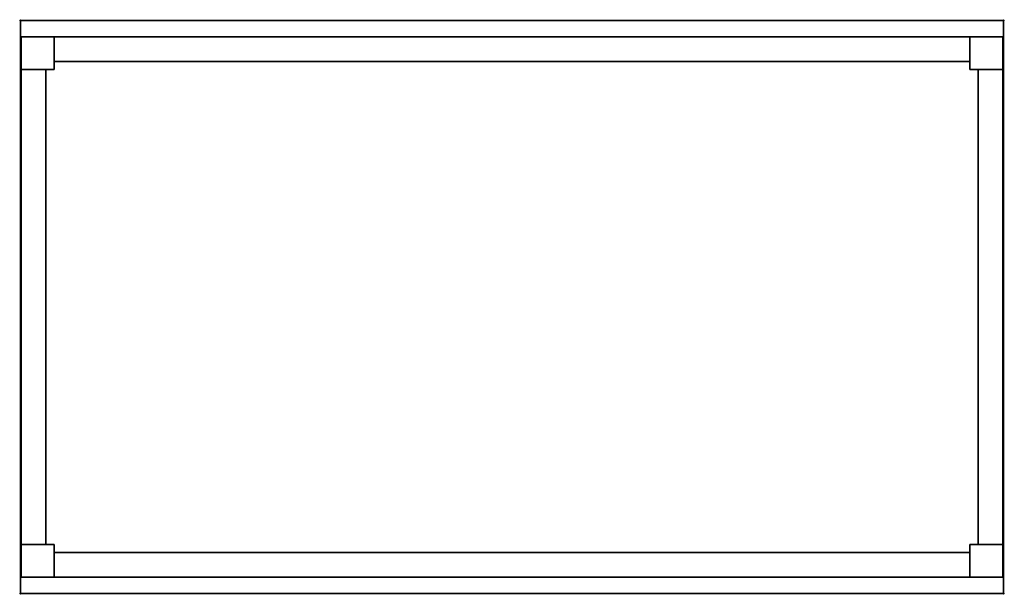
# Model space of a CAD drawing. Extents: x -1 to 1201, y -701 to 1.
import ezdxf

# ---------------------------------------------------------------- set-up
doc = ezdxf.new("R2010")
doc.units = 0
doc.header["$PDMODE"] = 35
for name, color, linetype in [('IQ_200_2D', 1, 'Continuous'), ('IQ_200_3D', 1, 'Continuous'), ('IQ_204_3D', 7, 'Continuous'), ('IQ_INS_3D', 3, 'Continuous')]:
    doc.layers.add(name, color=color, linetype=linetype)

msp = doc.modelspace()

# ---------------------------------------------------------------- linework, layer by layer
at = {"layer": 'IQ_200_2D'}
msp.add_lwpolyline([(0, 0), (1200, 0), (1200, -700), (0, -700)], close=True, dxfattribs=at)
at = {"layer": 'IQ_200_3D'}
for points in [[(0, -700, 850), (0, 0, 850), (1200, 0, 850), (1200, -700, 850)], [(0, -700, 900), (1200, -700, 900), (1200, 0, 900), (0, 0, 900)], [(0, 0, 850), (0, 0, 900), (1200, 0, 900), (1200, 0, 850)], [(0, -700, 850), (0, -700, 900), (0, 0, 900), (0, 0, 850)], [(1200, -700, 850), (1200, 0, 850), (1200, 0, 900), (1200, -700, 900)], [(1, -20, 50), (1, -20, 850), (41, -20, 850), (41, -20, 50)], [(1, -60, 50), (1, -60, 850), (1, -20, 850), (1, -20, 50)], [(1159, -20, 820), (1159, -50, 820), (41, -50, 820), (41, -20, 820)], [(41, -20, 850), (1159, -20, 850), (1159, -20, 820), (41, -20, 820)], [(41, -50, 820), (41, -50, 850), (41, -20, 850), (41, -20, 820)], [(41, -60, 50), (41, -20, 50), (41, -20, 850), (41, -60, 850)], [(41, -20, 240), (1159, -20, 240), (1159, -20, 200), (41, -20, 200)], [(1159, -20, 850), (1159, -50, 850), (1159, -50, 820), (1159, -20, 820)], [(1159, -20, 50), (1159, -20, 850), (1199, -20, 850), (1199, -20, 50)], [(1159, -60, 850), (1159, -20, 850), (1159, -20, 50), (1159, -60, 50)], [(1199, -20, 50), (1199, -20, 850), (1199, -60, 850), (1199, -60, 50)], [(31, -640, 820), (1, -640, 820), (1, -60, 820), (31, -60, 820)], [(1, -640, 820), (1, -640, 850), (1, -60, 850), (1, -60, 820)], [(1, -60, 820), (1, -60, 850), (31, -60, 850), (31, -60, 820)], [(1, -60, 50), (41, -60, 50), (41, -60, 850), (1, -60, 850)], [(1, -640, 240), (1, -60, 240), (1, -60, 200), (1, -640, 200)], [(31, -60, 850), (31, -640, 850), (31, -640, 820), (31, -60, 820)], [(1159, -50, 820), (1159, -50, 850), (41, -50, 850), (41, -50, 820)], [(1199, -60, 850), (1159, -60, 850), (1159, -60, 50), (1199, -60, 50)], [(1169, -60, 820), (1199, -60, 820), (1199, -640, 820), (1169, -640, 820)], [(1169, -60, 820), (1169, -640, 820), (1169, -640, 850), (1169, -60, 850)], [(1169, -60, 820), (1169, -60, 850), (1199, -60, 850), (1199, -60, 820)], [(1199, -60, 820), (1199, -60, 850), (1199, -640, 850), (1199, -640, 820)], [(1199, -640, 200), (1199, -60, 200), (1199, -60, 240), (1199, -640, 240)], [(31, -640, 850), (1, -640, 850), (1, -640, 820), (31, -640, 820)], [(1, -640, 850), (41, -640, 850), (41, -640, 50), (1, -640, 50)], [(1, -680, 50), (1, -680, 850), (1, -640, 850), (1, -640, 50)], [(41, -640, 850), (41, -680, 850), (41, -680, 50), (41, -640, 50)], [(1199, -640, 50), (1159, -640, 50), (1159, -640, 850), (1199, -640, 850)], [(1159, -640, 50), (1159, -680, 50), (1159, -680, 850), (1159, -640, 850)], [(1169, -640, 820), (1199, -640, 820), (1199, -640, 850), (1169, -640, 850)], [(1199, -640, 50), (1199, -640, 850), (1199, -680, 850), (1199, -680, 50)], [(41, -680, 820), (41, -650, 820), (1159, -650, 820), (1159, -680, 820)], [(41, -650, 820), (41, -650, 850), (1159, -650, 850), (1159, -650, 820)], [(41, -680, 820), (41, -680, 850), (41, -650, 850), (41, -650, 820)], [(1159, -680, 820), (1159, -650, 820), (1159, -650, 850), (1159, -680, 850)], [(41, -680, 50), (41, -680, 850), (1, -680, 850), (1, -680, 50)], [(41, -680, 820), (1159, -680, 820), (1159, -680, 850), (41, -680, 850)], [(41, -680, 200), (1159, -680, 200), (1159, -680, 240), (41, -680, 240)], [(1199, -680, 50), (1199, -680, 850), (1159, -680, 850), (1159, -680, 50)], [(0, -700, 850), (1200, -700, 850), (1200, -700, 900), (0, -700, 900)]]:
    msp.add_3dface(points, dxfattribs=at)
for points, invisible_edges in [([(1159, -20, 200), (1159, -60, 200), (41, -60, 200), (41, -20, 200)], 2), ([(41, -60, 240), (1159, -60, 240), (1159, -20, 240), (41, -20, 240)], 1), ([(1, -60, 200), (41, -60, 200), (41, -640, 200), (1, -640, 200)], 2), ([(41, -640, 240), (41, -60, 240), (1, -60, 240), (1, -640, 240)], 1), ([(41, -640, 200), (41, -60, 200), (1159, -60, 200), (1159, -640, 200)], 15), ([(41, -640, 240), (1159, -640, 240), (1159, -60, 240), (41, -60, 240)], 15), ([(1199, -640, 200), (1159, -640, 200), (1159, -60, 200), (1199, -60, 200)], 2), ([(1199, -640, 240), (1199, -60, 240), (1159, -60, 240), (1159, -640, 240)], 4), ([(41, -680, 200), (41, -640, 200), (1159, -640, 200), (1159, -680, 200)], 2), ([(41, -680, 240), (1159, -680, 240), (1159, -640, 240), (41, -640, 240)], 4)]:
    msp.add_3dface(points, dxfattribs=dict(at, invisible_edges=invisible_edges))
at = {"layer": 'IQ_204_3D'}
for points in [[(1, -60, 40), (1, -20, 40), (41, -20, 40), (41, -60, 40)], [(1, -60, 50), (41, -60, 50), (41, -20, 50), (1, -20, 50)], [(1, -20, 40), (1, -20, 50), (41, -20, 50), (41, -20, 40)], [(1, -60, 40), (1, -60, 50), (1, -20, 50), (1, -20, 40)], [(41, -60, 40), (41, -20, 40), (41, -20, 50), (41, -60, 50)], [(1159, -60, 40), (1159, -20, 40), (1199, -20, 40), (1199, -60, 40)], [(1159, -60, 50), (1199, -60, 50), (1199, -20, 50), (1159, -20, 50)], [(1159, -20, 40), (1159, -20, 50), (1199, -20, 50), (1199, -20, 40)], [(1159, -60, 40), (1159, -60, 50), (1159, -20, 50), (1159, -20, 40)], [(1199, -60, 40), (1199, -20, 40), (1199, -20, 50), (1199, -60, 50)], [(1, -60, 40), (41, -60, 40), (41, -60, 50), (1, -60, 50)], [(1159, -60, 40), (1199, -60, 40), (1199, -60, 50), (1159, -60, 50)], [(1, -680, 40), (1, -640, 40), (41, -640, 40), (41, -680, 40)], [(1, -680, 50), (41, -680, 50), (41, -640, 50), (1, -640, 50)], [(1, -640, 40), (1, -640, 50), (41, -640, 50), (41, -640, 40)], [(1, -680, 40), (1, -680, 50), (1, -640, 50), (1, -640, 40)], [(41, -680, 40), (41, -640, 40), (41, -640, 50), (41, -680, 50)], [(1159, -680, 40), (1159, -640, 40), (1199, -640, 40), (1199, -680, 40)], [(1159, -680, 50), (1199, -680, 50), (1199, -640, 50), (1159, -640, 50)], [(1159, -640, 40), (1159, -640, 50), (1199, -640, 50), (1199, -640, 40)], [(1159, -680, 40), (1159, -680, 50), (1159, -640, 50), (1159, -640, 40)], [(1199, -680, 40), (1199, -640, 40), (1199, -640, 50), (1199, -680, 50)], [(1, -680, 40), (41, -680, 40), (41, -680, 50), (1, -680, 50)], [(1159, -680, 40), (1199, -680, 40), (1199, -680, 50), (1159, -680, 50)]]:
    msp.add_3dface(points, dxfattribs=at)
at = {"layer": 'IQ_INS_3D'}
for p in [(0, 0), (1200, 0), (0, -700), (1200, -700)]:
    msp.add_point(p, dxfattribs=at)

doc.saveas('drawing.dxf')
